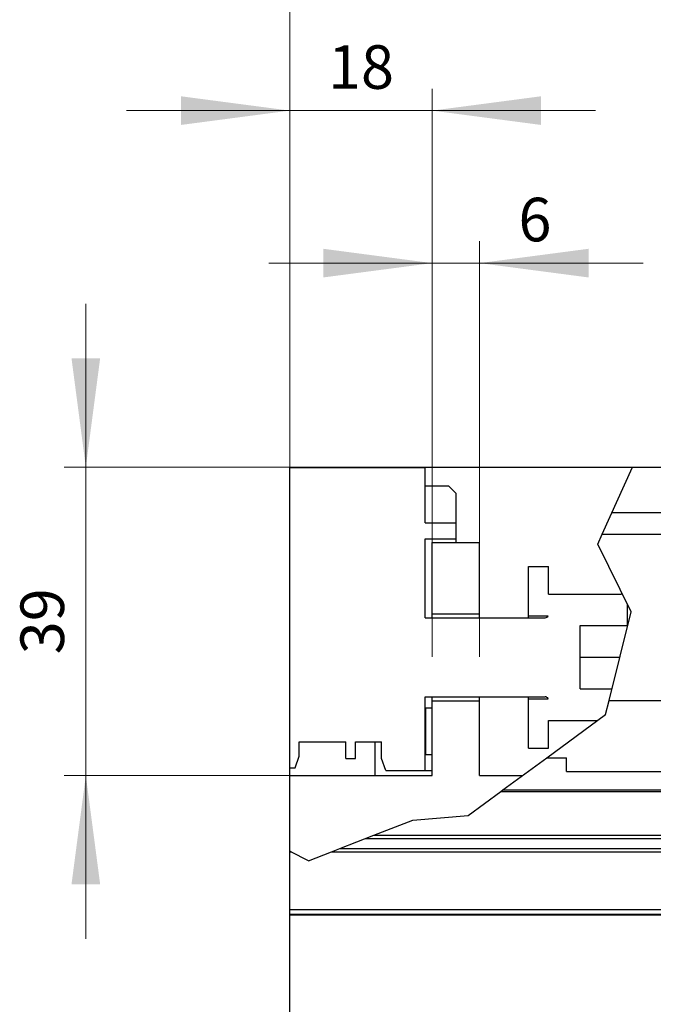
# Model space of a CAD drawing. Extents: x 0 to 1189, y 0 to 841.
# Drawn here: x 479 to 559, y 602 to 726 of the extents above; entities that cross this region are included whole.
import ezdxf
from ezdxf.enums import TextEntityAlignment as Align

# ---------------------------------------------------------------- set-up
doc = ezdxf.new("R2010")
doc.units = 0
doc.header["$LTSCALE"] = 5
doc.header["$MEASUREMENT"] = 0
doc.layers.add('11000_LEFT', color=7, linetype='CONTINUOUS')
doc.layers.add('11100_LEFT_DIM', color=7, linetype='CONTINUOUS')
doc.styles.get("Standard").update_dxf_attribs({"font": 'txt.shx'})

msp = doc.modelspace()

# ---------------------------------------------------------------- linework, layer by layer
at = {"layer": '11000_LEFT', "color": 7, "linetype": 'Continuous', "lineweight": 25}
for p, q in [((513.24, 669.877809), (576.24, 669.877809)), ((513.24, 421.877809), (513.24, 669.877809)), ((513.24, 669.82438), (530.34, 669.82438)), ((524.039997, 669.824387), (524.039997, 669.877809)), ((530.34, 662.82438), (530.34, 669.82438)), ((552.739638, 661.377877), (556.584845, 669.877809)), ((530.34, 667.524377), (533.289999, 667.524377)), ((534.289999, 666.524377), (533.289999, 667.524377)), ((534.289999, 662.82438), (534.289999, 666.524377)), ((553.982222, 664.124642), (581.24, 664.124642)), ((530.34, 662.82438), (534.289999, 662.82438)), ((534.289999, 660.82438), (534.289999, 662.82438)), ((552.180052, 660.140901), (552.739638, 661.377877)), ((552.739638, 661.377877), (581.24, 661.377877)), ((530.34, 660.82438), (534.289999, 660.82438)), ((530.34, 650.82438), (530.34, 660.82438)), ((531.24, 660.32438), (537.24, 660.32438)), ((531.24, 651.32438), (531.24, 660.32438)), ((534.289999, 660.324387), (534.289999, 660.82438)), ((537.24, 651.32438), (537.24, 660.32438)), ((556.394598, 651.58011), (552.180052, 660.140901)), ((543.440001, 657.32438), (545.940001, 657.32438)), ((543.440001, 651.07438), (543.440001, 657.32438)), ((545.940001, 653.82438), (545.940001, 657.32438)), ((545.940001, 653.82438), (555.140002, 653.82438)), ((531.24, 651.32438), (537.24, 651.32438)), ((531.24, 650.824296), (531.24, 651.32438)), ((537.24, 650.824296), (537.24, 651.32438)), ((553.620974, 640.377877), (556.394598, 651.58011)), ((555.940001, 652.50351), (555.940001, 652.503571)), ((555.940001, 649.82438), (555.940001, 652.50351)), ((530.34, 650.82438), (545.539999, 650.82438)), ((543.440001, 651.07438), (545.910811, 651.07438)), ((543.440001, 650.82438), (543.440001, 651.07438)), ((549.940001, 649.82438), (555.940001, 649.82438)), ((549.940001, 641.82438), (549.940001, 649.82438)), ((555.940001, 649.744065), (555.940001, 649.82438)), ((549.940001, 645.82438), (554.969511, 645.82438)), ((549.940001, 641.82438), (553.97912, 641.82438)), ((530.34, 640.82438), (545.539999, 640.82438)), ((530.34, 631.524377), (530.34, 640.82438)), ((531.24, 630.874375), (531.24, 640.824456)), ((531.24, 640.32438), (537.24, 640.32438)), ((537.24, 630.874375), (537.24, 640.824456)), ((543.440001, 640.57438), (543.440001, 640.82438)), ((543.440001, 640.57438), (545.910811, 640.57438)), ((543.440001, 634.32438), (543.440001, 640.57438)), ((553.179156, 638.593453), (553.620974, 640.377877)), ((553.620974, 640.377877), (581.24, 640.377877)), ((530.440001, 639.422006), (531.240011, 639.422006)), ((530.440001, 633.524377), (530.440001, 639.422006)), ((545.743494, 633.127877), (553.179156, 638.593453)), ((545.940001, 637.82438), (552.132868, 637.82438)), ((545.940001, 634.32438), (545.940001, 637.82438)), ((514.44, 635.124375), (520.34, 635.124375)), ((514.44, 633.32438), (514.44, 635.124375)), ((520.34, 633.024377), (520.34, 635.124375)), ((521.54, 635.124375), (524.84, 635.124375)), ((521.54, 633.024377), (521.54, 635.124375)), ((524.039997, 630.874375), (524.039997, 635.124383)), ((524.84, 633.024377), (524.84, 635.124375)), ((543.440001, 634.32438), (545.940001, 634.32438)), ((513.894045, 631.82438), (514.44, 633.32438)), ((520.34, 633.024377), (521.54, 633.024377)), ((525.385955, 631.524377), (524.84, 633.024377)), ((530.440001, 633.524377), (531.240011, 633.524377)), ((540.193695, 629.048509), (545.743494, 633.127877)), ((545.743494, 633.127877), (548.24, 633.127877)), ((548.24, 631.377877), (548.24, 633.127877)), ((513.24, 631.82438), (513.894045, 631.82438)), ((525.385955, 631.524377), (531.240011, 631.524377)), ((513.24, 630.874375), (531.24, 630.874375)), ((537.24, 630.874375), (542.677708, 630.874375)), ((548.24, 631.377877), (581.24, 631.377877)), ((539.927754, 628.853028), (540.193695, 629.048509)), ((540.193695, 629.048509), (581.24, 629.048509)), ((535.798081, 625.817521), (539.927754, 628.853028)), ((539.927754, 628.853028), (581.24, 628.853028)), ((523.869416, 623.315766), (528.776649, 625.229592)), ((528.776649, 625.229592), (535.798081, 625.817521)), ((519.580206, 621.642976), (523.869416, 623.315766)), ((522.78156, 622.891503), (581.24, 622.891503)), ((523.869416, 623.315766), (581.24, 623.315766)), ((518.492349, 621.218713), (519.580206, 621.642976)), ((519.580206, 621.642976), (581.24, 621.642976)), ((513.381, 621.218713), (513.24, 621.29004)), ((513.24, 621.218713), (513.381, 621.218713)), ((515.606195, 620.09311), (513.381, 621.218713)), ((515.606195, 620.09311), (518.492349, 621.218713)), ((518.492349, 621.218713), (581.24, 621.218713)), ((513.24, 613.937707), (581.24, 613.937707)), ((513.24, 613.338525), (581.24, 613.338525)), ((513.24, 613.2567), (581.24, 613.2567))]:
    msp.add_line(p, q, dxfattribs=at)
for centre, radius, start, end in [((555.14, 653.024378), 0.8, 78.648632, 89.99989), ((545.54, 651.224378), 0.4, 269.999892, 337.975976), ((545.54, 640.424378), 0.4, 22.02452, 90.000108)]:
    msp.add_arc(centre, radius, start, end, dxfattribs=at)
at = {"layer": '11100_LEFT_DIM', "color": 7, "linetype": 'Continuous', "lineweight": 13}
for p, q in [((513.24, 669.877778), (513.24, 775.588898)), ((513.24, 669.877778), (513.24, 756.300007)), ((513.24, 669.877778), (513.24, 737.011117)), ((513.24, 669.877778), (513.24, 717.722226)), ((531.24, 717.722226), (531.24, 645.877778)), ((492.573332, 714.96667), (551.906668, 714.96667)), ((531.24, 669.877778), (531.24, 698.433336)), ((537.24, 698.433336), (537.24, 645.877778)), ((510.573332, 695.67778), (557.906668, 695.67778)), ((487.439998, 610.21111), (487.439998, 690.544446)), ((484.684442, 669.877778), (513.24, 669.877778)), ((513.24, 630.877778), (484.684442, 630.877778))]:
    msp.add_line(p, q, dxfattribs=at)
for points in [[(499.462221, 713.152791), (513.24, 714.96667), (499.462221, 716.780549), (513.24, 714.96667)], [(545.017779, 716.780549), (531.24, 714.96667), (545.017779, 713.152791), (531.24, 714.96667)], [(517.462221, 693.863901), (531.24, 695.67778), (517.462221, 697.491659), (531.24, 695.67778)], [(551.017779, 697.491659), (537.24, 695.67778), (551.017779, 693.863901), (537.24, 695.67778)], [(485.626119, 683.655557), (487.439998, 669.877778), (489.253877, 683.655557), (487.439998, 669.877778)], [(489.253877, 617.099999), (487.439998, 630.877778), (485.626119, 617.099999), (487.439998, 630.877778)]]:
    msp.add_solid(points, dxfattribs=at)

# ---------------------------------------------------------------- texts
for s, p in [('18', (522.24, 717.722226)), ('6', (544.24, 698.433336))]:
    msp.add_text(s, height=5.511112, dxfattribs=at).set_placement(p, align=Align.CENTER)
msp.add_text('39', height=5.511112, rotation=90, dxfattribs=at).set_placement((484.684442, 650.377778), align=Align.CENTER)

doc.saveas('drawing.dxf')
